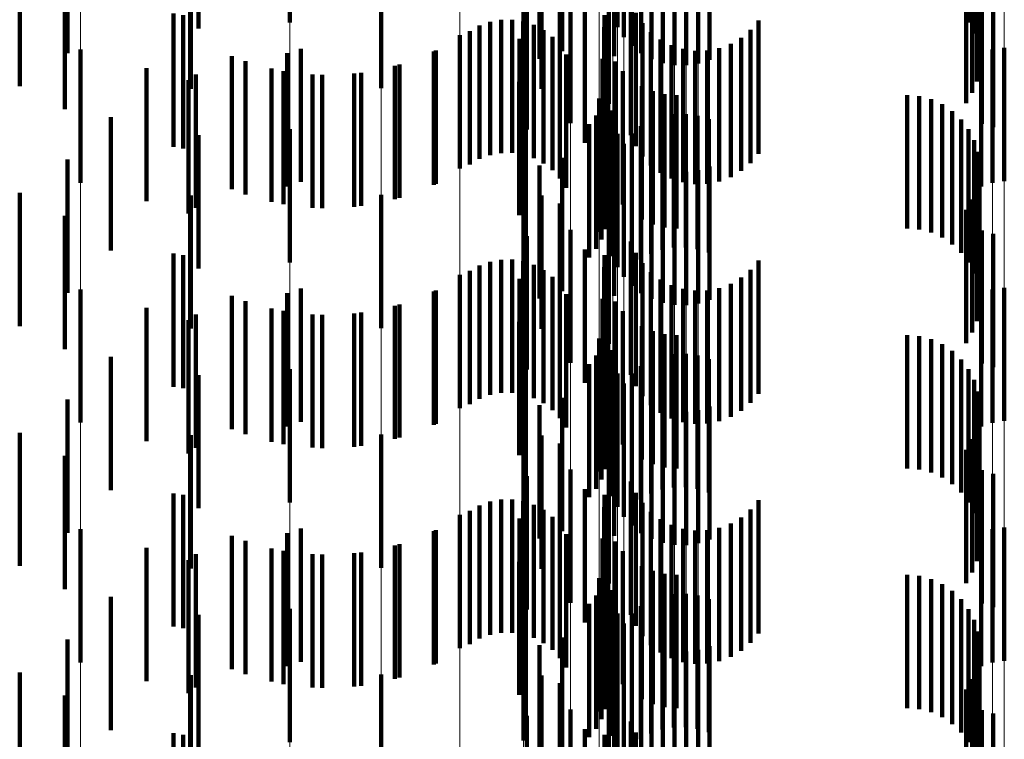
# Model space of a CAD drawing. Units: metres. Extents: x 0 to 2.6, y -0.74 to 0.74.
# Drawn here: x 0.1 to 0.11, y -0.34 to -0.33 of the extents above; entities that cross this region are included whole.
import ezdxf

# ---------------------------------------------------------------- set-up
doc = ezdxf.new("R2010")
doc.units = ezdxf.units.M
doc.linetypes.add('AUSGEZOGEN', pattern=[0])
doc.linetypes.add('VERDECKT2_S2', pattern=[0.0018, 0.001, -0.0008])
doc.layers.add('Fertigelement', color=7, linetype='AUSGEZOGEN', lineweight=50)
doc.layers.add('Standard', color=7, linetype='AUSGEZOGEN', lineweight=13)

msp = doc.modelspace()

# ---------------------------------------------------------------- linework, layer by layer
at = {"layer": 'Fertigelement', "color": 253, "linetype": 'VERDECKT2_S2', "lineweight": 140, "transparency": 33554687}
for p, q in [((0.10167, -0.3332773), (0.10167, -0.3342773)), ((0.102375, -0.3333234), (0.102375, -0.3343234)), ((0.1024818, -0.3333226), (0.1024818, -0.3343226)), ((0.1050084, -0.3332894), (0.1050084, -0.3342894)), ((0.1024232, -0.3333982), (0.1024232, -0.3343982)), ((0.1050502, -0.3333709), (0.1050502, -0.3343709)), ((0.1024831, -0.3334641), (0.1024831, -0.3344641)), ((0.1050779, -0.3334582), (0.1050779, -0.3344582)), ((0.10179, -0.3335607), (0.10179, -0.3345607)), ((0.1019611, -0.3335045), (0.1019611, -0.3345045)), ((0.1023498, -0.3335406), (0.1023498, -0.3345406)), ((0.1025529, -0.3335194), (0.1025529, -0.3345194)), ((0.1026308, -0.3335626), (0.1026308, -0.3345626)), ((0.103064, -0.3335689), (0.103064, -0.3345689)), ((0.1050905, -0.333549), (0.1050905, -0.334549)), ((0.1027147, -0.3335925), (0.1027147, -0.3345925)), ((0.1028022, -0.3336083), (0.1028022, -0.3346083)), ((0.1028913, -0.3336096), (0.1028913, -0.3346096)), ((0.1029793, -0.3335963), (0.1029793, -0.3345963)), ((0.1050878, -0.3336405), (0.1050878, -0.3346405)), ((0.0999157, -0.3337491), (0.0999157, -0.3342892)), ((0.1006009, -0.3337809), (0.1006009, -0.3347809)), ((0.1018041, -0.3337874), (0.1018041, -0.3347874)), ((0.1050696, -0.3337303), (0.1050696, -0.3347303)), ((0.1019418, -0.3338464), (0.1019418, -0.3348464)), ((0.1050367, -0.3338158), (0.1050367, -0.3348158)), ((0.1023106, -0.3338988), (0.1023106, -0.3348988)), ((0.10499, -0.3338945), (0.10499, -0.3348945)), ((0.101696, -0.3340923), (0.101696, -0.3350923)), ((0.1020223, -0.3340434), (0.1020223, -0.3350434)), ((0.1051083, -0.3340482), (0.1051083, -0.3350482)), ((0.1051929, -0.3340748), (0.1051929, -0.3350748)), ((0.1024755, -0.3341331), (0.1024755, -0.3351331)), ((0.1021305, -0.3341913), (0.1021305, -0.3351913)), ((0.1022776, -0.3342336), (0.1022776, -0.3352336)), ((0.1025123, -0.334217), (0.1025123, -0.335217)), ((0.1013405, -0.3343119), (0.1013405, -0.3353119)), ((0.1014191, -0.3342834), (0.1014191, -0.3352834)), ((0.1015013, -0.3342684), (0.1015013, -0.3352684)), ((0.1015849, -0.3342674), (0.1015849, -0.3352674)), ((0.1016675, -0.3342803), (0.1016675, -0.3352803)), ((0.1017468, -0.3343067), (0.1017468, -0.3353067)), ((0.1025627, -0.3342936), (0.1025627, -0.3352936)), ((0.1034333, -0.3342737), (0.1034333, -0.3352737)), ((0.1011914, -0.3343829), (0.1011914, -0.3353829)), ((0.1012678, -0.334353), (0.1012678, -0.335353)), ((0.1018205, -0.3343459), (0.1018205, -0.3353459)), ((0.1022758, -0.3343246), (0.1022758, -0.3353246)), ((0.1026252, -0.3343607), (0.1026252, -0.3353607)), ((0.103374, -0.3343436), (0.103374, -0.3353436)), ((0.1016398, -0.3344108), (0.1016398, -0.3354108)), ((0.1018867, -0.334397), (0.1018867, -0.335397)), ((0.1019435, -0.3344583), (0.1019435, -0.3354583)), ((0.1022891, -0.3344146), (0.1022891, -0.3354146)), ((0.1026981, -0.3344163), (0.1026981, -0.3354163)), ((0.1027793, -0.3344589), (0.1027793, -0.3354589)), ((0.1032245, -0.3344487), (0.1032245, -0.3354487)), ((0.1033038, -0.3344025), (0.1033038, -0.3354025)), ((0.0983455, -0.3344911), (0.0983455, -0.3354911)), ((0.0998958, -0.3345196), (0.0998958, -0.3355196)), ((0.1, -0.334485), (0.1, -0.335485)), ((0.1010134, -0.3344989), (0.1010134, -0.3354989)), ((0.1019893, -0.3345282), (0.1019893, -0.3355282)), ((0.1028665, -0.3344873), (0.1028665, -0.3354873)), ((0.1029571, -0.3345006), (0.1029571, -0.3355006)), ((0.1030488, -0.3344985), (0.1030488, -0.3354985)), ((0.1031387, -0.3344811), (0.1031387, -0.3354811)), ((0.1051041, -0.3345189), (0.1051041, -0.3355189)), ((0.1051888, -0.3344915), (0.1051888, -0.3354915)), ((0.1052769, -0.3344783), (0.1052769, -0.3354783)), ((0.0995844, -0.3345787), (0.0995844, -0.3355787)), ((0.1007396, -0.3346039), (0.1007396, -0.3356039)), ((0.1022634, -0.3345613), (0.1022634, -0.3355613)), ((0.1023596, -0.3345818), (0.1023596, -0.3355818)), ((0.0998683, -0.3346525), (0.0998683, -0.3356525)), ((0.10016, -0.3346816), (0.10016, -0.3356816)), ((0.1004529, -0.3346652), (0.1004529, -0.3356652)), ((0.1024146, -0.3346542), (0.1024146, -0.3356542)), ((0.0991564, -0.3347224), (0.0991564, -0.3357224)), ((0.1016369, -0.3347343), (0.1016369, -0.3357343)), ((0.1023044, -0.3347603), (0.1023044, -0.3357603)), ((0.1025568, -0.3347669), (0.1025568, -0.3357669)), ((0.10264, -0.3348039), (0.10264, -0.3358039)), ((0.1027281, -0.3348265), (0.1027281, -0.3358265)), ((0.102238, -0.3348587), (0.102238, -0.3358587)), ((0.1022859, -0.3348403), (0.1022859, -0.3358403)), ((0.1028188, -0.3348341), (0.1028188, -0.3358341)), ((0.1045471, -0.3348341), (0.1045471, -0.3358341)), ((0.1046384, -0.3348419), (0.1046384, -0.3358419)), ((0.1047272, -0.3348647), (0.1047272, -0.3358647)), ((0.1048107, -0.3349022), (0.1048107, -0.3359022)), ((0.1022557, -0.3349166), (0.1022557, -0.3359166)), ((0.1023179, -0.3349553), (0.1023179, -0.3359553)), ((0.1023371, -0.3349476), (0.1023371, -0.3359476)), ((0.1027988, -0.3349775), (0.1027988, -0.3359775)), ((0.1028875, -0.3349756), (0.1028875, -0.3359756)), ((0.1048868, -0.3349532), (0.1048868, -0.3359532)), ((0.1021627, -0.3350514), (0.1021627, -0.3360514)), ((0.1022142, -0.3349875), (0.1022142, -0.3359875)), ((0.1023395, -0.3350417), (0.1023395, -0.3360417)), ((0.1026283, -0.335024), (0.1026283, -0.336024)), ((0.1027117, -0.3349938), (0.1027117, -0.3359938)), ((0.1029752, -0.3349882), (0.1029752, -0.3359882)), ((0.1030598, -0.3350148), (0.1030598, -0.3360148)), ((0.1049533, -0.3350162), (0.1049533, -0.3360162)), ((0.0999157, -0.3350892), (0.0999157, -0.3360892)), ((0.10167, -0.3350773), (0.10167, -0.3360773)), ((0.1016874, -0.3350539), (0.1016874, -0.3360539)), ((0.102375, -0.3351234), (0.102375, -0.3361234)), ((0.1024818, -0.3351226), (0.1024818, -0.3361226)), ((0.102551, -0.3350673), (0.102551, -0.3360673)), ((0.1050084, -0.3350894), (0.1050084, -0.3360894)), ((0.1024232, -0.3351982), (0.1024232, -0.3361982)), ((0.1050502, -0.3351709), (0.1050502, -0.3361709)), ((0.1024831, -0.3352641), (0.1024831, -0.3362641)), ((0.1050779, -0.3352582), (0.1050779, -0.3362582)), ((0.1019611, -0.3353044), (0.1019611, -0.3363044)), ((0.1023498, -0.3353406), (0.1023498, -0.3363406)), ((0.1025529, -0.3353194), (0.1025529, -0.3363194)), ((0.10179, -0.3353607), (0.10179, -0.3363607)), ((0.1026308, -0.3353625), (0.1026308, -0.3363625)), ((0.1027147, -0.3353924), (0.1027147, -0.3363924)), ((0.1028022, -0.3354083), (0.1028022, -0.3364083)), ((0.1028913, -0.3354095), (0.1028913, -0.3364095)), ((0.1029793, -0.3353964), (0.1029793, -0.3363964)), ((0.103064, -0.335369), (0.103064, -0.336369)), ((0.1050905, -0.3353489), (0.1050905, -0.3363489)), ((0.1050878, -0.3354405), (0.1050878, -0.3364405)), ((0.1050696, -0.3355303), (0.1050696, -0.3365303)), ((0.1006009, -0.3355809), (0.1006009, -0.3365809)), ((0.1018041, -0.3355874), (0.1018041, -0.3365874)), ((0.1050367, -0.3356158), (0.1050367, -0.3366158)), ((0.1019418, -0.3356464), (0.1019418, -0.3366464)), ((0.1023106, -0.3356989), (0.1023106, -0.3366989)), ((0.10499, -0.3356945), (0.10499, -0.3366945)), ((0.1020223, -0.3358434), (0.1020223, -0.3368434)), ((0.1051083, -0.3358481), (0.1051083, -0.3368481)), ((0.101696, -0.3358923), (0.101696, -0.3368923)), ((0.1024755, -0.335933), (0.1024755, -0.336933)), ((0.1051929, -0.3358748), (0.1051929, -0.3368748)), ((0.1021305, -0.3359913), (0.1021305, -0.3369913)), ((0.1014191, -0.3360834), (0.1014191, -0.3370834)), ((0.1015013, -0.3360684), (0.1015013, -0.3370684)), ((0.1015849, -0.3360673), (0.1015849, -0.3370673)), ((0.1016675, -0.3360802), (0.1016675, -0.3370802)), ((0.1022776, -0.3360336), (0.1022776, -0.3370336)), ((0.1025123, -0.336017), (0.1025123, -0.337017)), ((0.1034333, -0.3360737), (0.1034333, -0.3370737)), ((0.1012678, -0.336153), (0.1012678, -0.337153)), ((0.1013405, -0.3361119), (0.1013405, -0.3371119)), ((0.1017468, -0.3361066), (0.1017468, -0.3371066)), ((0.1018205, -0.3361459), (0.1018205, -0.3371459)), ((0.1022758, -0.3361246), (0.1022758, -0.3371246)), ((0.1025627, -0.3360936), (0.1025627, -0.3370936)), ((0.1026252, -0.3361607), (0.1026252, -0.3371607)), ((0.103374, -0.3361436), (0.103374, -0.3371436)), ((0.1011914, -0.3361829), (0.1011914, -0.3371829)), ((0.1016398, -0.3362108), (0.1016398, -0.3372108)), ((0.1018867, -0.336197), (0.1018867, -0.337197)), ((0.1022891, -0.3362147), (0.1022891, -0.3372147)), ((0.1026981, -0.3362163), (0.1026981, -0.3372163)), ((0.1033038, -0.3362025), (0.1033038, -0.3372025)), ((0.0983455, -0.3362911), (0.0983455, -0.3372911)), ((0.1, -0.336285), (0.1, -0.337285)), ((0.1010134, -0.336299), (0.1010134, -0.337299)), ((0.1019435, -0.3362582), (0.1019435, -0.3372582)), ((0.1027793, -0.3362589), (0.1027793, -0.3372589)), ((0.1028665, -0.3362873), (0.1028665, -0.3372873)), ((0.1029571, -0.3363006), (0.1029571, -0.3373006)), ((0.1030488, -0.3362985), (0.1030488, -0.3372985)), ((0.1031387, -0.3362811), (0.1031387, -0.3372811)), ((0.1032245, -0.3362487), (0.1032245, -0.3372487)), ((0.1051888, -0.3362915), (0.1051888, -0.3372915)), ((0.1052769, -0.3362783), (0.1052769, -0.3372783)), ((0.0995844, -0.3363787), (0.0995844, -0.3373787)), ((0.0998958, -0.3363196), (0.0998958, -0.3373196)), ((0.1019893, -0.3363282), (0.1019893, -0.3373282)), ((0.1022634, -0.3363614), (0.1022634, -0.3373614)), ((0.1023596, -0.3363818), (0.1023596, -0.3373818)), ((0.1051041, -0.3363189), (0.1051041, -0.3373189)), ((0.0998683, -0.3364525), (0.0998683, -0.3374525)), ((0.1007396, -0.3364038), (0.1007396, -0.3374038)), ((0.1024146, -0.3364543), (0.1024146, -0.3374543)), ((0.0991564, -0.3365223), (0.0991564, -0.3375223)), ((0.10016, -0.3364816), (0.10016, -0.3374816)), ((0.1004529, -0.3364652), (0.1004529, -0.3374652)), ((0.1016369, -0.3365344), (0.1016369, -0.3375344)), ((0.1023044, -0.3365602), (0.1023044, -0.3375602)), ((0.1025568, -0.3365669), (0.1025568, -0.3375669)), ((0.10264, -0.3366039), (0.10264, -0.3376039)), ((0.102238, -0.3366586), (0.102238, -0.3376586)), ((0.1022859, -0.3366403), (0.1022859, -0.3376403)), ((0.1027281, -0.3366265), (0.1027281, -0.3376265)), ((0.1028188, -0.3366342), (0.1028188, -0.3376342)), ((0.1045471, -0.3366342), (0.1045471, -0.3376342)), ((0.1046384, -0.3366418), (0.1046384, -0.3376418)), ((0.1047272, -0.3366647), (0.1047272, -0.3376647)), ((0.1022557, -0.3367166), (0.1022557, -0.3377166)), ((0.1023371, -0.3367476), (0.1023371, -0.3377476)), ((0.1048107, -0.3367022), (0.1048107, -0.3377022)), ((0.1022142, -0.3367875), (0.1022142, -0.3377875)), ((0.1023179, -0.3367554), (0.1023179, -0.3377554)), ((0.1026283, -0.336824), (0.1026283, -0.337824)), ((0.1027117, -0.3367938), (0.1027117, -0.3377938)), ((0.1027988, -0.3367775), (0.1027988, -0.3377775)), ((0.1028875, -0.3367756), (0.1028875, -0.3377756)), ((0.1029752, -0.3367881), (0.1029752, -0.3377881)), ((0.1030598, -0.3368148), (0.1030598, -0.3378148)), ((0.1048868, -0.3367532), (0.1048868, -0.3377532)), ((0.1049533, -0.3368162), (0.1049533, -0.3378162)), ((0.0999157, -0.3368892), (0.0999157, -0.3378892)), ((0.10167, -0.3368773), (0.10167, -0.3378773)), ((0.1016874, -0.3368539), (0.1016874, -0.3378539)), ((0.1021627, -0.3368514), (0.1021627, -0.3378514)), ((0.1023395, -0.3368417), (0.1023395, -0.3378417)), ((0.102551, -0.3368673), (0.102551, -0.3378673)), ((0.1050084, -0.3368895), (0.1050084, -0.3378895)), ((0.102375, -0.3369234), (0.102375, -0.3379234)), ((0.1024818, -0.3369226), (0.1024818, -0.3379226)), ((0.1050502, -0.3369709), (0.1050502, -0.3379709)), ((0.1024232, -0.3369982), (0.1024232, -0.3379982)), ((0.1019611, -0.3371045), (0.1019611, -0.3381045)), ((0.1024831, -0.3370641), (0.1024831, -0.3380641)), ((0.1025529, -0.3371194), (0.1025529, -0.3381194)), ((0.1050779, -0.3370582), (0.1050779, -0.3380582)), ((0.10179, -0.3371607), (0.10179, -0.3381607)), ((0.1023498, -0.3371406), (0.1023498, -0.3381406)), ((0.1026308, -0.3371625), (0.1026308, -0.3381625)), ((0.1027147, -0.3371924), (0.1027147, -0.3381924)), ((0.103064, -0.3371689), (0.103064, -0.3381689)), ((0.1050905, -0.3371489), (0.1050905, -0.3381489)), ((0.1028022, -0.3372082), (0.1028022, -0.3382082)), ((0.1028913, -0.3372095), (0.1028913, -0.3382095)), ((0.1029793, -0.3371963), (0.1029793, -0.3381963)), ((0.1050878, -0.3372405), (0.1050878, -0.3382405)), ((0.1050696, -0.3373303), (0.1050696, -0.3383303)), ((0.1006009, -0.3373809), (0.1006009, -0.3383809)), ((0.1018041, -0.3373874), (0.1018041, -0.3383874)), ((0.1050367, -0.3374158), (0.1050367, -0.3384158)), ((0.1019418, -0.3374464), (0.1019418, -0.3384464)), ((0.1023106, -0.3374988), (0.1023106, -0.3384988)), ((0.10499, -0.3374945), (0.10499, -0.3384945)), ((0.101696, -0.3376923), (0.101696, -0.3386923)), ((0.1020223, -0.3376434), (0.1020223, -0.3386434)), ((0.1051083, -0.3376482), (0.1051083, -0.3381124)), ((0.1051929, -0.3376748), (0.1051929, -0.3380973)), ((0.1024755, -0.337733), (0.1024755, -0.338733)), ((0.1021305, -0.3377913), (0.1021305, -0.3387913)), ((0.1022776, -0.3378336), (0.1022776, -0.3388336)), ((0.1025123, -0.337817), (0.1025123, -0.338817)), ((0.1013405, -0.3379118), (0.1013405, -0.3389118)), ((0.1014191, -0.3378834), (0.1014191, -0.3388834)), ((0.1015013, -0.3378685), (0.1015013, -0.3388685)), ((0.1015849, -0.3378674), (0.1015849, -0.3388674)), ((0.1016675, -0.3378802), (0.1016675, -0.3388802)), ((0.1017468, -0.3379067), (0.1017468, -0.3389067)), ((0.1022758, -0.3379246), (0.1022758, -0.3389246)), ((0.1025627, -0.3378936), (0.1025627, -0.3388936)), ((0.1034333, -0.3378738), (0.1034333, -0.3388738)), ((0.1011914, -0.3379829), (0.1011914, -0.3389829)), ((0.1012678, -0.337953), (0.1012678, -0.338953)), ((0.1018205, -0.3379459), (0.1018205, -0.3389459)), ((0.1018867, -0.3379969), (0.1018867, -0.3389969)), ((0.1026252, -0.3379607), (0.1026252, -0.3389607)), ((0.1033038, -0.3380024), (0.1033038, -0.3390024)), ((0.103374, -0.3379436), (0.103374, -0.3389436)), ((0.1016398, -0.3380109), (0.1016398, -0.3390109)), ((0.1019435, -0.3380583), (0.1019435, -0.3390583)), ((0.1022891, -0.3380146), (0.1022891, -0.3390146)), ((0.1026981, -0.3380163), (0.1026981, -0.3390163)), ((0.1027793, -0.3380589), (0.1027793, -0.3390589)), ((0.1031387, -0.3380811), (0.1031387, -0.3390811)), ((0.1032245, -0.3380488), (0.1032245, -0.3390488)), ((0.1052769, -0.3380782), (0.1052769, -0.3390782)), ((0.0983455, -0.3380911), (0.0983455, -0.3390911)), ((0.0998958, -0.3381196), (0.0998958, -0.3391196)), ((0.1, -0.338085), (0.1, -0.339085)), ((0.1010134, -0.3380989), (0.1010134, -0.3390989)), ((0.1019893, -0.3381282), (0.1019893, -0.3391282)), ((0.1028665, -0.3380872), (0.1028665, -0.3390872)), ((0.1029571, -0.3381006), (0.1029571, -0.3391006)), ((0.1030488, -0.3380985), (0.1030488, -0.3390985)), ((0.1051041, -0.3381189), (0.1051041, -0.3391189)), ((0.1051083, -0.3381124), (0.1051083, -0.3386482)), ((0.1051888, -0.3380915), (0.1051888, -0.3390915)), ((0.1051929, -0.3380973), (0.1051929, -0.3386748)), ((0.0995844, -0.3381787), (0.0995844, -0.3391787)), ((0.1007396, -0.3382039), (0.1007396, -0.3392039)), ((0.1022634, -0.3381614), (0.1022634, -0.3391614)), ((0.1023596, -0.3381818), (0.1023596, -0.3391818)), ((0.0998683, -0.3382525), (0.0998683, -0.3392525)), ((0.10016, -0.3382816), (0.10016, -0.3392816)), ((0.1004529, -0.3382652), (0.1004529, -0.3392652)), ((0.1024146, -0.3382543), (0.1024146, -0.3392543)), ((0.0991564, -0.3383223), (0.0991564, -0.3393223)), ((0.1016369, -0.3383344), (0.1016369, -0.3393344)), ((0.1023044, -0.3383603), (0.1023044, -0.3393603)), ((0.1025568, -0.3383669), (0.1025568, -0.3393669)), ((0.1022859, -0.3384402), (0.1022859, -0.3394402)), ((0.10264, -0.3384039), (0.10264, -0.3394039)), ((0.1027281, -0.3384265), (0.1027281, -0.3394265)), ((0.1028188, -0.3384341), (0.1028188, -0.3394341)), ((0.1045471, -0.3384341), (0.1045471, -0.3394341)), ((0.1046384, -0.3384418), (0.1046384, -0.3394418)), ((0.102238, -0.3384587), (0.102238, -0.3394587)), ((0.1022557, -0.3385166), (0.1022557, -0.3395166)), ((0.1047272, -0.3384648), (0.1047272, -0.3394648)), ((0.1048107, -0.3385022), (0.1048107, -0.3395022)), ((0.1022142, -0.3385875), (0.1022142, -0.3395875)), ((0.1023179, -0.3385554), (0.1023179, -0.3395554)), ((0.1023371, -0.3385476), (0.1023371, -0.3395476)), ((0.1027117, -0.3385938), (0.1027117, -0.3385981)), ((0.1027117, -0.3385981), (0.1027117, -0.3395938)), ((0.1027988, -0.3385775), (0.1027988, -0.3386074)), ((0.1028875, -0.3385757), (0.1028875, -0.3386085)), ((0.1029752, -0.3385882), (0.1029752, -0.3386013)), ((0.1048868, -0.3385532), (0.1048868, -0.3395532)), ((0.1016874, -0.3386539), (0.1016874, -0.3396539)), ((0.1021627, -0.3386514), (0.1021627, -0.3396514)), ((0.1023395, -0.3386417), (0.1023395, -0.3396417)), ((0.102551, -0.3386673), (0.102551, -0.3396673)), ((0.1026283, -0.338624), (0.1026283, -0.339624)), ((0.1027988, -0.3386074), (0.1027988, -0.3395775)), ((0.1028875, -0.3386085), (0.1028875, -0.3395757)), ((0.1029752, -0.3386013), (0.1029752, -0.3395882)), ((0.1030598, -0.3386148), (0.1030598, -0.3396148)), ((0.1049533, -0.3386161), (0.1049533, -0.3396161)), ((0.0999157, -0.3386892), (0.0999157, -0.3396892)), ((0.10167, -0.3386772), (0.10167, -0.3396772)), ((0.102375, -0.3387234), (0.102375, -0.3397234)), ((0.1024818, -0.3387227), (0.1024818, -0.3397227)), ((0.1050084, -0.3386895), (0.1050084, -0.3396895)), ((0.1024232, -0.3387982), (0.1024232, -0.3397982)), ((0.1050502, -0.3387709), (0.1050502, -0.3397709)), ((0.1024831, -0.3388641), (0.1024831, -0.3398641)), ((0.1050779, -0.3388582), (0.1050779, -0.3398582)), ((0.10179, -0.3389608), (0.10179, -0.3399608)), ((0.1019611, -0.3389045), (0.1019611, -0.3399045)), ((0.1023498, -0.3389406), (0.1023498, -0.3399406)), ((0.1025529, -0.3389194), (0.1025529, -0.3399194)), ((0.1026308, -0.3389625), (0.1026308, -0.3399625)), ((0.1050905, -0.338949), (0.1050905, -0.339949)), ((0.1027147, -0.3389924), (0.1027147, -0.3399924)), ((0.1028022, -0.3390082), (0.1028022, -0.3400082)), ((0.1028913, -0.3390095), (0.1028913, -0.3400095)), ((0.1029793, -0.3389963), (0.1029793, -0.3399963)), ((0.103064, -0.3389689), (0.103064, -0.3399689)), ((0.1050878, -0.3390405), (0.1050878, -0.3400405)), ((0.1006009, -0.339181), (0.1006009, -0.340181)), ((0.1018041, -0.3391873), (0.1018041, -0.3401873)), ((0.1050696, -0.3391302), (0.1050696, -0.3401302)), ((0.1019418, -0.3392464), (0.1019418, -0.3402464)), ((0.1050367, -0.3392158), (0.1050367, -0.3402158)), ((0.1023106, -0.3392988), (0.1023106, -0.3402988)), ((0.10499, -0.3392946), (0.10499, -0.3402946)), ((0.1020223, -0.3394434), (0.1020223, -0.3404434)), ((0.1051083, -0.3394482), (0.1051083, -0.3404482)), ((0.1051929, -0.3394747), (0.1051929, -0.3404747)), ((0.101696, -0.3394922), (0.101696, -0.3404922)), ((0.1024755, -0.3395331), (0.1024755, -0.3405331)), ((0.1021305, -0.3395913), (0.1021305, -0.3405913)), ((0.1025123, -0.3396171), (0.1025123, -0.3406171)), ((0.1022776, -0.3396336), (0.1022776, -0.3406336))]:
    msp.add_line(p, q, dxfattribs=at)
at = {"layer": 'Standard', "color": 253, "linetype": 'VERDECKT2_S2', "lineweight": 140, "transparency": 33554687}
for p, q in [((0.0992316, -0.333334), (0.0992316, -0.334334)), ((0.1024818, -0.3333226), (0.1024818, -0.3343226)), ((0.1050084, -0.3332894), (0.1050084, -0.3342894)), ((0.1050502, -0.3333709), (0.1050502, -0.3343709)), ((0.1050779, -0.3334582), (0.1050779, -0.3344582)), ((0.0982482, -0.3335174), (0.0982482, -0.3345174)), ((0.10179, -0.3335607), (0.10179, -0.3345607)), ((0.1019611, -0.3335045), (0.1019611, -0.3345045)), ((0.1023498, -0.3335406), (0.1023498, -0.3345406)), ((0.1050905, -0.333549), (0.1050905, -0.334549)), ((0.1050878, -0.3336405), (0.1050878, -0.3346405)), ((0.0991747, -0.3337858), (0.0991747, -0.3347858)), ((0.1018041, -0.3337874), (0.1018041, -0.3347874)), ((0.1050696, -0.3337303), (0.1050696, -0.3347303)), ((0.0978903, -0.3338672), (0.0978903, -0.3347667)), ((0.1019418, -0.3338464), (0.1019418, -0.3348464)), ((0.1050367, -0.3338158), (0.1050367, -0.3348158)), ((0.0982289, -0.3339396), (0.0982289, -0.3349396)), ((0.10499, -0.3338945), (0.10499, -0.3348945)), ((0.101696, -0.3340923), (0.101696, -0.3350923)), ((0.1051083, -0.3340482), (0.1051083, -0.3350482)), ((0.1051929, -0.3340748), (0.1051929, -0.3350748)), ((0.1024755, -0.3341331), (0.1024755, -0.3351331)), ((0.0990432, -0.3342219), (0.0990432, -0.3352219)), ((0.0991179, -0.3342335), (0.0991179, -0.3352335)), ((0.1021305, -0.3341913), (0.1021305, -0.3351913)), ((0.1022776, -0.3342336), (0.1022776, -0.3352336)), ((0.1025123, -0.334217), (0.1025123, -0.335217)), ((0.1013405, -0.3343119), (0.1013405, -0.3353119)), ((0.1014191, -0.3342834), (0.1014191, -0.3352834)), ((0.1015013, -0.3342684), (0.1015013, -0.3352684)), ((0.1015849, -0.3342674), (0.1015849, -0.3352674)), ((0.1016675, -0.3342803), (0.1016675, -0.3352803)), ((0.1017468, -0.3343067), (0.1017468, -0.3353067)), ((0.1025627, -0.3342936), (0.1025627, -0.3352936)), ((0.1034333, -0.3342737), (0.1034333, -0.3352737)), ((0.1012678, -0.334353), (0.1012678, -0.335353)), ((0.1018205, -0.3343459), (0.1018205, -0.3353459)), ((0.1022758, -0.3343246), (0.1022758, -0.3353246)), ((0.1026252, -0.3343607), (0.1026252, -0.3353607)), ((0.103374, -0.3343436), (0.103374, -0.3353436)), ((0.1016398, -0.3344108), (0.1016398, -0.3354108)), ((0.1018867, -0.334397), (0.1018867, -0.335397)), ((0.1019435, -0.3344583), (0.1019435, -0.3354583)), ((0.1022891, -0.3344146), (0.1022891, -0.3354146)), ((0.1026981, -0.3344163), (0.1026981, -0.3354163)), ((0.1027793, -0.3344589), (0.1027793, -0.3354589)), ((0.1032245, -0.3344487), (0.1032245, -0.3354487)), ((0.1033038, -0.3344025), (0.1033038, -0.3354025)), ((0.100997, -0.3345067), (0.100997, -0.3355067)), ((0.1019893, -0.3345282), (0.1019893, -0.3355282)), ((0.1028665, -0.3344873), (0.1028665, -0.3354873)), ((0.1029571, -0.3345006), (0.1029571, -0.3355006)), ((0.1030488, -0.3344985), (0.1030488, -0.3354985)), ((0.1031387, -0.3344811), (0.1031387, -0.3354811)), ((0.0994827, -0.3345403), (0.0994827, -0.3355403)), ((0.1022634, -0.3345613), (0.1022634, -0.3355613)), ((0.1023596, -0.3345818), (0.1023596, -0.3355818)), ((0.0988409, -0.3346299), (0.0988409, -0.3356299)), ((0.0992125, -0.334679), (0.0992125, -0.335679)), ((0.0997794, -0.3346344), (0.0997794, -0.3356344)), ((0.1000876, -0.3346786), (0.1000876, -0.3356786)), ((0.1003988, -0.3346717), (0.1003988, -0.3356717)), ((0.1007047, -0.3346138), (0.1007047, -0.3356138)), ((0.1024146, -0.3346542), (0.1024146, -0.3356542)), ((0.1016369, -0.3347343), (0.1016369, -0.3357343)), ((0.1023044, -0.3347603), (0.1023044, -0.3357603)), ((0.1025568, -0.3347669), (0.1025568, -0.3357669)), ((0.10264, -0.3348039), (0.10264, -0.3358039)), ((0.1027281, -0.3348265), (0.1027281, -0.3358265)), ((0.1022859, -0.3348403), (0.1022859, -0.3358403)), ((0.1028188, -0.3348341), (0.1028188, -0.3358341)), ((0.1045471, -0.3348341), (0.1045471, -0.3358341)), ((0.1046384, -0.3348419), (0.1046384, -0.3358419)), ((0.1047272, -0.3348647), (0.1047272, -0.3358647)), ((0.1048107, -0.3349022), (0.1048107, -0.3359022)), ((0.1022557, -0.3349166), (0.1022557, -0.3359166)), ((0.1023371, -0.3349476), (0.1023371, -0.3359476)), ((0.1027988, -0.3349775), (0.1027988, -0.3359775)), ((0.1028875, -0.3349756), (0.1028875, -0.3359756)), ((0.1048868, -0.3349532), (0.1048868, -0.3359532)), ((0.0985734, -0.3349985), (0.0985734, -0.3359985)), ((0.1021627, -0.3350514), (0.1021627, -0.3360514)), ((0.1022142, -0.3349875), (0.1022142, -0.3359875)), ((0.1026283, -0.335024), (0.1026283, -0.336024)), ((0.1027117, -0.3349938), (0.1027117, -0.3359938)), ((0.1029752, -0.3349882), (0.1029752, -0.3359882)), ((0.1030598, -0.3350148), (0.1030598, -0.3360148)), ((0.1049533, -0.3350162), (0.1049533, -0.3360162)), ((0.1016874, -0.3350539), (0.1016874, -0.3360539)), ((0.1024818, -0.3351226), (0.1024818, -0.3361226)), ((0.102551, -0.3350673), (0.102551, -0.3360673)), ((0.1050084, -0.3350894), (0.1050084, -0.3360894)), ((0.0992316, -0.335134), (0.0992316, -0.336134)), ((0.1050502, -0.3351709), (0.1050502, -0.3361709)), ((0.1050779, -0.3352582), (0.1050779, -0.3362582)), ((0.0982482, -0.3353174), (0.0982482, -0.3363174)), ((0.1019611, -0.3353044), (0.1019611, -0.3363044)), ((0.1023498, -0.3353406), (0.1023498, -0.3363406)), ((0.10179, -0.3353607), (0.10179, -0.3363607)), ((0.1050905, -0.3353489), (0.1050905, -0.3363489)), ((0.1050878, -0.3354405), (0.1050878, -0.3364405)), ((0.0978903, -0.3355667), (0.0978903, -0.3365667)), ((0.1050696, -0.3355303), (0.1050696, -0.3365303)), ((0.0991747, -0.3355858), (0.0991747, -0.3365858)), ((0.1018041, -0.3355874), (0.1018041, -0.3365874)), ((0.1050367, -0.3356158), (0.1050367, -0.3366158)), ((0.1019418, -0.3356464), (0.1019418, -0.3366464)), ((0.10499, -0.3356945), (0.10499, -0.3366945)), ((0.0982289, -0.3357396), (0.0982289, -0.3367396)), ((0.1051083, -0.3358481), (0.1051083, -0.3368481)), ((0.101696, -0.3358923), (0.101696, -0.3368923)), ((0.1024755, -0.335933), (0.1024755, -0.336933)), ((0.1051929, -0.3358748), (0.1051929, -0.3368748)), ((0.1021305, -0.3359913), (0.1021305, -0.3369913)), ((0.0990432, -0.3360219), (0.0990432, -0.3370219)), ((0.0991179, -0.3360334), (0.0991179, -0.3370334)), ((0.1014191, -0.3360834), (0.1014191, -0.3370834)), ((0.1015013, -0.3360684), (0.1015013, -0.3370684)), ((0.1015849, -0.3360673), (0.1015849, -0.3370673)), ((0.1016675, -0.3360802), (0.1016675, -0.3370802)), ((0.1022776, -0.3360336), (0.1022776, -0.3370336)), ((0.1025123, -0.336017), (0.1025123, -0.337017)), ((0.1034333, -0.3360737), (0.1034333, -0.3370737)), ((0.1012678, -0.336153), (0.1012678, -0.337153)), ((0.1013405, -0.3361119), (0.1013405, -0.3371119)), ((0.1017468, -0.3361066), (0.1017468, -0.3371066)), ((0.1018205, -0.3361459), (0.1018205, -0.3371459)), ((0.1022758, -0.3361246), (0.1022758, -0.3371246)), ((0.1025627, -0.3360936), (0.1025627, -0.3370936)), ((0.1026252, -0.3361607), (0.1026252, -0.3371607)), ((0.103374, -0.3361436), (0.103374, -0.3371436)), ((0.1016398, -0.3362108), (0.1016398, -0.3372108)), ((0.1018867, -0.336197), (0.1018867, -0.337197)), ((0.1022891, -0.3362147), (0.1022891, -0.3372147)), ((0.1026981, -0.3362163), (0.1026981, -0.3372163)), ((0.1033038, -0.3362025), (0.1033038, -0.3372025)), ((0.100997, -0.3363066), (0.100997, -0.3373066)), ((0.1019435, -0.3362582), (0.1019435, -0.3372582)), ((0.1027793, -0.3362589), (0.1027793, -0.3372589)), ((0.1028665, -0.3362873), (0.1028665, -0.3372873)), ((0.1029571, -0.3363006), (0.1029571, -0.3373006)), ((0.1030488, -0.3362985), (0.1030488, -0.3372985)), ((0.1031387, -0.3362811), (0.1031387, -0.3372811)), ((0.1032245, -0.3362487), (0.1032245, -0.3372487)), ((0.0994827, -0.3363403), (0.0994827, -0.3373403)), ((0.1019893, -0.3363282), (0.1019893, -0.3373282)), ((0.1022634, -0.3363614), (0.1022634, -0.3373614)), ((0.1023596, -0.3363818), (0.1023596, -0.3373818)), ((0.0988409, -0.3364299), (0.0988409, -0.3374299)), ((0.0997794, -0.3364344), (0.0997794, -0.3374344)), ((0.1007047, -0.3364138), (0.1007047, -0.3374138)), ((0.1024146, -0.3364543), (0.1024146, -0.3374543)), ((0.0992125, -0.3364789), (0.0992125, -0.3374789)), ((0.1000876, -0.3364786), (0.1000876, -0.3374786)), ((0.1003988, -0.3364717), (0.1003988, -0.3374717)), ((0.1016369, -0.3365344), (0.1016369, -0.3375344)), ((0.1023044, -0.3365602), (0.1023044, -0.3375602)), ((0.1025568, -0.3365669), (0.1025568, -0.3375669)), ((0.10264, -0.3366039), (0.10264, -0.3376039)), ((0.1022859, -0.3366403), (0.1022859, -0.3376403)), ((0.1027281, -0.3366265), (0.1027281, -0.3376265)), ((0.1028188, -0.3366342), (0.1028188, -0.3376342)), ((0.1045471, -0.3366342), (0.1045471, -0.3376342)), ((0.1046384, -0.3366418), (0.1046384, -0.3376418)), ((0.1047272, -0.3366647), (0.1047272, -0.3376647)), ((0.1022557, -0.3367166), (0.1022557, -0.3377166)), ((0.1023371, -0.3367476), (0.1023371, -0.3377476)), ((0.1048107, -0.3367022), (0.1048107, -0.3377022)), ((0.0985734, -0.3367985), (0.0985734, -0.3377985)), ((0.1022142, -0.3367875), (0.1022142, -0.3377875)), ((0.1026283, -0.336824), (0.1026283, -0.337824)), ((0.1027117, -0.3367938), (0.1027117, -0.3377938)), ((0.1027988, -0.3367775), (0.1027988, -0.3377775)), ((0.1028875, -0.3367756), (0.1028875, -0.3377756)), ((0.1029752, -0.3367881), (0.1029752, -0.3377881)), ((0.1030598, -0.3368148), (0.1030598, -0.3378148)), ((0.1048868, -0.3367532), (0.1048868, -0.3377532)), ((0.1049533, -0.3368162), (0.1049533, -0.3378162)), ((0.1016874, -0.3368539), (0.1016874, -0.3378539)), ((0.1021627, -0.3368514), (0.1021627, -0.3378514)), ((0.102551, -0.3368673), (0.102551, -0.3378673)), ((0.1050084, -0.3368895), (0.1050084, -0.3378895)), ((0.0992316, -0.336934), (0.0992316, -0.337934)), ((0.1024818, -0.3369226), (0.1024818, -0.3379226)), ((0.1050502, -0.3369709), (0.1050502, -0.3379709)), ((0.0982482, -0.3371174), (0.0982482, -0.3381174)), ((0.1019611, -0.3371045), (0.1019611, -0.3381045)), ((0.1050779, -0.3370582), (0.1050779, -0.3380582)), ((0.10179, -0.3371607), (0.10179, -0.3381607)), ((0.1023498, -0.3371406), (0.1023498, -0.3381406)), ((0.1050905, -0.3371489), (0.1050905, -0.3381489)), ((0.1050878, -0.3372405), (0.1050878, -0.3382405)), ((0.1050696, -0.3373303), (0.1050696, -0.3383303)), ((0.0978903, -0.3373666), (0.0978903, -0.3383666)), ((0.0991747, -0.3373858), (0.0991747, -0.3383858)), ((0.1018041, -0.3373874), (0.1018041, -0.3383874)), ((0.1050367, -0.3374158), (0.1050367, -0.3384158)), ((0.1019418, -0.3374464), (0.1019418, -0.3384464)), ((0.0982289, -0.3375396), (0.0982289, -0.3385396)), ((0.10499, -0.3374945), (0.10499, -0.3384945)), ((0.101696, -0.3376923), (0.101696, -0.3386923)), ((0.1051083, -0.3376482), (0.1051083, -0.3381124)), ((0.1051929, -0.3376748), (0.1051929, -0.3380973)), ((0.1024755, -0.337733), (0.1024755, -0.338733)), ((0.0990432, -0.3378218), (0.0990432, -0.3388218)), ((0.0991179, -0.3378335), (0.0991179, -0.3388335)), ((0.1021305, -0.3377913), (0.1021305, -0.3387913)), ((0.1022776, -0.3378336), (0.1022776, -0.3388336)), ((0.1025123, -0.337817), (0.1025123, -0.338817)), ((0.1013405, -0.3379118), (0.1013405, -0.3389118)), ((0.1014191, -0.3378834), (0.1014191, -0.3388834)), ((0.1015013, -0.3378685), (0.1015013, -0.3388685)), ((0.1015849, -0.3378674), (0.1015849, -0.3388674)), ((0.1016675, -0.3378802), (0.1016675, -0.3388802)), ((0.1017468, -0.3379067), (0.1017468, -0.3389067)), ((0.1022758, -0.3379246), (0.1022758, -0.3389246)), ((0.1025627, -0.3378936), (0.1025627, -0.3388936)), ((0.1034333, -0.3378738), (0.1034333, -0.3388738)), ((0.1012678, -0.337953), (0.1012678, -0.338953)), ((0.1018205, -0.3379459), (0.1018205, -0.3389459)), ((0.1018867, -0.3379969), (0.1018867, -0.3389969)), ((0.1026252, -0.3379607), (0.1026252, -0.3389607)), ((0.1033038, -0.3380024), (0.1033038, -0.3390024)), ((0.103374, -0.3379436), (0.103374, -0.3389436)), ((0.1016398, -0.3380109), (0.1016398, -0.3390109)), ((0.1019435, -0.3380583), (0.1019435, -0.3390583)), ((0.1022891, -0.3380146), (0.1022891, -0.3390146)), ((0.1026981, -0.3380163), (0.1026981, -0.3390163)), ((0.1027793, -0.3380589), (0.1027793, -0.3390589)), ((0.1031387, -0.3380811), (0.1031387, -0.3390811)), ((0.1032245, -0.3380488), (0.1032245, -0.3390488)), ((0.0994827, -0.3381404), (0.0994827, -0.3391404)), ((0.100997, -0.3381066), (0.100997, -0.3391066)), ((0.1019893, -0.3381282), (0.1019893, -0.3391282)), ((0.1028665, -0.3380872), (0.1028665, -0.3390872)), ((0.1029571, -0.3381006), (0.1029571, -0.3391006)), ((0.1030488, -0.3380985), (0.1030488, -0.3390985)), ((0.1051083, -0.3381124), (0.1051083, -0.3386482)), ((0.1051929, -0.3380973), (0.1051929, -0.3386748)), ((0.1007047, -0.3382138), (0.1007047, -0.3392138)), ((0.1022634, -0.3381614), (0.1022634, -0.3391614)), ((0.1023596, -0.3381818), (0.1023596, -0.3391818)), ((0.0988409, -0.3382299), (0.0988409, -0.3392299)), ((0.0992125, -0.3382789), (0.0992125, -0.3392789)), ((0.0997794, -0.3382344), (0.0997794, -0.3392344)), ((0.1000876, -0.3382786), (0.1000876, -0.3392786)), ((0.1003988, -0.3382717), (0.1003988, -0.3392717)), ((0.1024146, -0.3382543), (0.1024146, -0.3392543)), ((0.1016369, -0.3383344), (0.1016369, -0.3393344)), ((0.1023044, -0.3383603), (0.1023044, -0.3393603)), ((0.1025568, -0.3383669), (0.1025568, -0.3393669)), ((0.1022859, -0.3384402), (0.1022859, -0.3394402)), ((0.10264, -0.3384039), (0.10264, -0.3394039)), ((0.1027281, -0.3384265), (0.1027281, -0.3394265)), ((0.1028188, -0.3384341), (0.1028188, -0.3394341)), ((0.1045471, -0.3384341), (0.1045471, -0.3394341)), ((0.1046384, -0.3384418), (0.1046384, -0.3394418)), ((0.1022557, -0.3385166), (0.1022557, -0.3395166)), ((0.1047272, -0.3384648), (0.1047272, -0.3394648)), ((0.1048107, -0.3385022), (0.1048107, -0.3395022)), ((0.0985734, -0.3385985), (0.0985734, -0.3395985)), ((0.1022142, -0.3385875), (0.1022142, -0.3395875)), ((0.1023371, -0.3385476), (0.1023371, -0.3395476)), ((0.1027117, -0.3385938), (0.1027117, -0.3385981)), ((0.1027117, -0.3385981), (0.1027117, -0.3395938)), ((0.1027988, -0.3385775), (0.1027988, -0.3386074)), ((0.1028875, -0.3385757), (0.1028875, -0.3386085)), ((0.1029752, -0.3385882), (0.1029752, -0.3386013)), ((0.1048868, -0.3385532), (0.1048868, -0.3395532)), ((0.1016874, -0.3386539), (0.1016874, -0.3396539)), ((0.1021627, -0.3386514), (0.1021627, -0.3396514)), ((0.102551, -0.3386673), (0.102551, -0.3396673)), ((0.1026283, -0.338624), (0.1026283, -0.339624)), ((0.1027988, -0.3386074), (0.1027988, -0.3395775)), ((0.1028875, -0.3386085), (0.1028875, -0.3395757)), ((0.1029752, -0.3386013), (0.1029752, -0.3395882)), ((0.1030598, -0.3386148), (0.1030598, -0.3396148)), ((0.1049533, -0.3386161), (0.1049533, -0.3396161)), ((0.0992316, -0.3387339), (0.0992316, -0.3397339)), ((0.1024818, -0.3387227), (0.1024818, -0.3397227)), ((0.1050084, -0.3386895), (0.1050084, -0.3396895)), ((0.1050502, -0.3387709), (0.1050502, -0.3397709)), ((0.1050779, -0.3388582), (0.1050779, -0.3398582)), ((0.0982482, -0.3389174), (0.0982482, -0.3399174)), ((0.10179, -0.3389608), (0.10179, -0.3399608)), ((0.1019611, -0.3389045), (0.1019611, -0.3399045)), ((0.1023498, -0.3389406), (0.1023498, -0.3399406)), ((0.1050905, -0.338949), (0.1050905, -0.339949)), ((0.1050878, -0.3390405), (0.1050878, -0.3400405)), ((0.0978903, -0.3391667), (0.0978903, -0.3401667)), ((0.0991747, -0.3391859), (0.0991747, -0.3401859)), ((0.1018041, -0.3391873), (0.1018041, -0.3401873)), ((0.1050696, -0.3391302), (0.1050696, -0.3401302)), ((0.1019418, -0.3392464), (0.1019418, -0.3402464)), ((0.1050367, -0.3392158), (0.1050367, -0.3402158)), ((0.10499, -0.3392946), (0.10499, -0.3402946)), ((0.0982289, -0.3393396), (0.0982289, -0.3403396)), ((0.1051083, -0.3394482), (0.1051083, -0.3404482)), ((0.1051929, -0.3394747), (0.1051929, -0.3404747)), ((0.101696, -0.3394922), (0.101696, -0.3404922)), ((0.1024755, -0.3395331), (0.1024755, -0.3405331)), ((0.0990432, -0.3396219), (0.0990432, -0.3406219)), ((0.1021305, -0.3395913), (0.1021305, -0.3405913)), ((0.1025123, -0.3396171), (0.1025123, -0.3406171)), ((0.0991179, -0.3396335), (0.0991179, -0.3406335)), ((0.1022776, -0.3396336), (0.1022776, -0.3406336))]:
    msp.add_line(p, q, dxfattribs=at)
at = {"layer": 'Standard', "color": 7, "linetype": 'AUSGEZOGEN', "lineweight": 13, "transparency": 33554687}
for points in [[(0.1011914, -0.1817151), (0.1011914, -0.1958861), (0.1011914, -0.21002), (0.1011914, -0.2241024), (0.1011914, -0.2381189), (0.1011914, -0.2520549), (0.1011914, -0.2658958), (0.1011914, -0.2796264), (0.1011914, -0.2932321), (0.1011914, -0.3066979), (0.1011914, -0.320009), (0.1011914, -0.3331506), (0.1011914, -0.3461085), (0.1011914, -0.358868), (0.1011914, -0.3714152), (0.1011914, -0.3837363), (0.1011914, -0.3958179), (0.1011914, -0.4076472)], [(0.1006009, -0.1818948), (0.1006009, -0.1960798), (0.1006009, -0.2102276), (0.1006009, -0.2243239), (0.1006009, -0.2383544), (0.1006009, -0.2523042), (0.1006009, -0.2661586), (0.1006009, -0.2799029), (0.1006009, -0.293522), (0.1006009, -0.3070011), (0.1006009, -0.3203254), (0.1006009, -0.33348), (0.1006009, -0.3464506), (0.1006009, -0.3592228), (0.1006009, -0.3717824), (0.1006009, -0.3841157), (0.1006009, -0.3962093), (0.1006009, -0.4080502)], [(0.0999157, -0.1820416), (0.0999157, -0.196238), (0.0999157, -0.2103972), (0.0999157, -0.2245049), (0.0999157, -0.2385466), (0.0999157, -0.2525078), (0.0999157, -0.2663734), (0.0999157, -0.2801287), (0.0999157, -0.2937589), (0.0999157, -0.3072488), (0.0999157, -0.3205838), (0.0999157, -0.3337491), (0.0999157, -0.3467302), (0.0999157, -0.3595126), (0.0999157, -0.3720823), (0.0999157, -0.3844256), (0.0999157, -0.396529), (0.0999157, -0.4083795)], [(0.0991564, -0.1821511), (0.0991564, -0.196356), (0.0991564, -0.2105238), (0.0991564, -0.22464), (0.0991564, -0.2386902), (0.0991564, -0.2526596), (0.0991564, -0.2665336), (0.0991564, -0.2802972), (0.0991564, -0.2939355), (0.0991564, -0.3074337), (0.0991564, -0.3207767), (0.0991564, -0.3339499), (0.0991564, -0.3469387), (0.0991564, -0.3597289), (0.0991564, -0.3723062), (0.0991564, -0.3846569), (0.0991564, -0.3967675), (0.0991564, -0.4086251)], [(0.0983455, -0.1822201), (0.0983455, -0.1964304), (0.0983455, -0.2106035), (0.0983455, -0.2247251), (0.0983455, -0.2387806), (0.0983455, -0.2527554), (0.0983455, -0.2666346), (0.0983455, -0.2804034), (0.0983455, -0.2940469), (0.0983455, -0.3075501), (0.0983455, -0.3208982), (0.0983455, -0.3340764), (0.0983455, -0.3470702), (0.0983455, -0.3598652), (0.0983455, -0.3724472), (0.0983455, -0.3848026), (0.0983455, -0.3969178), (0.0983455, -0.40878)], [(0.1028022, -0.1938188), (0.1028022, -0.2078034), (0.1028022, -0.2217372), (0.1028022, -0.2356058), (0.1028022, -0.2493948), (0.1028022, -0.2630895), (0.1028022, -0.2766752), (0.1028022, -0.2901373), (0.1028022, -0.3034611), (0.1028022, -0.3166317), (0.1028022, -0.3296346), (0.1028022, -0.3424557), (0.1028022, -0.3550806), (0.1028022, -0.3674953), (0.1028022, -0.3796864), (0.1028022, -0.3916406), (0.1028022, -0.403345)], [(0.1028913, -0.1938184), (0.1028913, -0.207803), (0.1028913, -0.2217368), (0.1028913, -0.2356053), (0.1028913, -0.2493943), (0.1028913, -0.263089), (0.1028913, -0.2766747), (0.1028913, -0.2901367), (0.1028913, -0.3034604), (0.1028913, -0.3166309), (0.1028913, -0.3296339), (0.1028913, -0.3424549), (0.1028913, -0.3550798), (0.1028913, -0.3674945), (0.1028913, -0.3796855), (0.1028913, -0.3916397), (0.1028913, -0.4033441)], [(0.1029793, -0.1938226), (0.1029793, -0.2078076), (0.1029793, -0.2217416), (0.1029793, -0.2356105), (0.1029793, -0.2493997), (0.1029793, -0.2630947), (0.1029793, -0.2766808), (0.1029793, -0.2901431), (0.1029793, -0.303467), (0.1029793, -0.3166379), (0.1029793, -0.3296412), (0.1029793, -0.3424625), (0.1029793, -0.3550876), (0.1029793, -0.3675026), (0.1029793, -0.3796939), (0.1029793, -0.3916483), (0.1029793, -0.4033529)], [(0.1024232, -0.1938864), (0.1024232, -0.2078759), (0.1024232, -0.2218145), (0.1024232, -0.235688), (0.1024232, -0.2494818), (0.1024232, -0.2631813), (0.1024232, -0.2767718), (0.1024232, -0.2902385), (0.1024232, -0.3035668), (0.1024232, -0.3167421), (0.1024232, -0.3297496), (0.1024232, -0.3425751), (0.1024232, -0.3552043), (0.1024232, -0.3676234), (0.1024232, -0.3798188), (0.1024232, -0.3917772), (0.1024232, -0.4034856)], [(0.1024831, -0.1938652), (0.1024831, -0.2078531), (0.1024831, -0.2217903), (0.1024831, -0.2356622), (0.1024831, -0.2494545), (0.1024831, -0.2631525), (0.1024831, -0.2767415), (0.1024831, -0.2902068), (0.1024831, -0.3035336), (0.1024831, -0.3167074), (0.1024831, -0.3297135), (0.1024831, -0.3425376), (0.1024831, -0.3551655), (0.1024831, -0.3675833), (0.1024831, -0.3797772), (0.1024831, -0.3917343), (0.1024831, -0.4034415)], [(0.1025529, -0.1938474), (0.1025529, -0.207834), (0.1025529, -0.22177), (0.1025529, -0.2356406), (0.1025529, -0.2494316), (0.1025529, -0.2631283), (0.1025529, -0.2767161), (0.1025529, -0.2901802), (0.1025529, -0.3035058), (0.1025529, -0.3166783), (0.1025529, -0.3296833), (0.1025529, -0.3425062), (0.1025529, -0.3551329), (0.1025529, -0.3675495), (0.1025529, -0.3797424), (0.1025529, -0.3916983), (0.1025529, -0.4034044)], [(0.1026308, -0.1938335), (0.1026308, -0.2078192), (0.1026308, -0.221754), (0.1026308, -0.2356237), (0.1026308, -0.2494138), (0.1026308, -0.2631095), (0.1026308, -0.2766963), (0.1026308, -0.2901594), (0.1026308, -0.303484), (0.1026308, -0.3166556), (0.1026308, -0.3296596), (0.1026308, -0.3424816), (0.1026308, -0.3551075), (0.1026308, -0.3675232), (0.1026308, -0.3797152), (0.1026308, -0.3916702), (0.1026308, -0.4033755)], [(0.1027147, -0.1938239), (0.1027147, -0.2078089), (0.1027147, -0.221743), (0.1027147, -0.235612), (0.1027147, -0.2494014), (0.1027147, -0.2630964), (0.1027147, -0.2766826), (0.1027147, -0.290145), (0.1027147, -0.303469), (0.1027147, -0.31664), (0.1027147, -0.3296433), (0.1027147, -0.3424647), (0.1027147, -0.3550898), (0.1027147, -0.3675049), (0.1027147, -0.3796964), (0.1027147, -0.3916508), (0.1027147, -0.4033555)], [(0.103064, -0.1938314), (0.103064, -0.207817), (0.103064, -0.2217517), (0.103064, -0.2356212), (0.103064, -0.2494111), (0.103064, -0.2631067), (0.103064, -0.2766934), (0.103064, -0.2901563), (0.103064, -0.3034808), (0.103064, -0.3166523), (0.103064, -0.3296562), (0.103064, -0.342478), (0.103064, -0.3551037), (0.103064, -0.3675193), (0.103064, -0.3797112), (0.103064, -0.3916661), (0.103064, -0.4033713)], [(0.1023179, -0.1939645), (0.1023179, -0.2079597), (0.1023179, -0.2219039), (0.1023179, -0.235783), (0.1023179, -0.2495823), (0.1023179, -0.2632873), (0.1023179, -0.2768833), (0.1023179, -0.2903555), (0.1023179, -0.3036891), (0.1023179, -0.3168697), (0.1023179, -0.3298825), (0.1023179, -0.3427131), (0.1023179, -0.3553475), (0.1023179, -0.3677716), (0.1023179, -0.3799718), (0.1023179, -0.391935), (0.1023179, -0.4036482)], [(0.1023395, -0.1939367), (0.1023395, -0.2079299), (0.1023395, -0.2218721), (0.1023395, -0.2357492), (0.1023395, -0.2495466), (0.1023395, -0.2632496), (0.1023395, -0.2768436), (0.1023395, -0.2903138), (0.1023395, -0.3036456), (0.1023395, -0.3168243), (0.1023395, -0.3298352), (0.1023395, -0.342664), (0.1023395, -0.3552966), (0.1023395, -0.3677189), (0.1023395, -0.3799174), (0.1023395, -0.3918788), (0.1023395, -0.4035903)], [(0.102375, -0.1939105), (0.102375, -0.2079017), (0.102375, -0.221842), (0.102375, -0.2357173), (0.102375, -0.2495128), (0.102375, -0.2632139), (0.102375, -0.2768061), (0.102375, -0.2902745), (0.102375, -0.3036045), (0.102375, -0.3167814), (0.102375, -0.3297905), (0.102375, -0.3426176), (0.102375, -0.3552485), (0.102375, -0.3676691), (0.102375, -0.3798659), (0.102375, -0.3918257), (0.102375, -0.4035356)], [(0.1051041, -0.1941049), (0.1051041, -0.2081102), (0.1051041, -0.2220646), (0.1051041, -0.2359537), (0.1051041, -0.249763), (0.1051041, -0.263478), (0.1051041, -0.2770837), (0.1051041, -0.2905657), (0.1051041, -0.3039091), (0.1051041, -0.3170991), (0.1051041, -0.3301213), (0.1051041, -0.3429612), (0.1051041, -0.3556047), (0.1051041, -0.3680378), (0.1051041, -0.3802469), (0.1051041, -0.3922188), (0.1051041, -0.4039404)], [(0.1051888, -0.1941138), (0.1051888, -0.2081196), (0.1051888, -0.2220746), (0.1051888, -0.2359644), (0.1051888, -0.2497744), (0.1051888, -0.2634899), (0.1051888, -0.2770964), (0.1051888, -0.2905789), (0.1051888, -0.3039229), (0.1051888, -0.3171135), (0.1051888, -0.3301363), (0.1051888, -0.3429769), (0.1051888, -0.3556209), (0.1051888, -0.3680546), (0.1051888, -0.3802642), (0.1051888, -0.3922366), (0.1051888, -0.4039588)], [(0.1052769, -0.194118), (0.1052769, -0.2081242), (0.1052769, -0.2220795), (0.1052769, -0.2359696), (0.1052769, -0.2497798), (0.1052769, -0.2634957), (0.1052769, -0.2771024), (0.1052769, -0.2905853), (0.1052769, -0.3039295), (0.1052769, -0.3171205), (0.1052769, -0.3301436), (0.1052769, -0.3429844), (0.1052769, -0.3556287), (0.1052769, -0.3680626), (0.1052769, -0.3802726), (0.1052769, -0.3922452), (0.1052769, -0.4039676)], [(0.1023106, -0.1948836), (0.1023106, -0.2089451), (0.1023106, -0.2229554), (0.1023106, -0.2369002), (0.1023106, -0.2507649), (0.1023106, -0.2645349), (0.1023106, -0.2781953), (0.1023106, -0.2917313), (0.1023106, -0.3051282), (0.1023106, -0.3183712), (0.1023106, -0.3314456), (0.1023106, -0.344337), (0.1023106, -0.3570313), (0.1023106, -0.3695142), (0.1023106, -0.3817723), (0.1023106, -0.3937922), (0.1023106, -0.4055609)], [(0.102238, -0.1951539), (0.102238, -0.2092349), (0.102238, -0.2232646), (0.102238, -0.2372288), (0.102238, -0.2511128), (0.102238, -0.2649018), (0.102238, -0.2785812), (0.102238, -0.292136), (0.102238, -0.3055514), (0.102238, -0.3188127), (0.102238, -0.3319053), (0.102238, -0.3448146), (0.102238, -0.3575265), (0.102238, -0.3700268), (0.102238, -0.3823019), (0.102238, -0.3943384), (0.102238, -0.4061234)], [(0.1020223, -0.1954162), (0.1020223, -0.2095161), (0.1020223, -0.2235647), (0.1020223, -0.2375477), (0.1020223, -0.2514503), (0.1020223, -0.2652579), (0.1020223, -0.2789556), (0.1020223, -0.2925286), (0.1020223, -0.3059621), (0.1020223, -0.3192413), (0.1020223, -0.3323514), (0.1020223, -0.3452781), (0.1020223, -0.358007), (0.1020223, -0.3705242), (0.1020223, -0.3828157), (0.1020223, -0.3948684), (0.1020223, -0.4066693)], [(0.10167, -0.1956627), (0.10167, -0.2097804), (0.10167, -0.2238467), (0.10167, -0.2378474), (0.10167, -0.2517675), (0.10167, -0.2655925), (0.10167, -0.2793075), (0.10167, -0.2928976), (0.10167, -0.3063481), (0.10167, -0.319644), (0.10167, -0.3327707), (0.10167, -0.3457137), (0.10167, -0.3584586), (0.10167, -0.3709916), (0.10167, -0.3832986), (0.10167, -0.3953665), (0.10167, -0.4071823)]]:
    msp.add_lwpolyline(points, dxfattribs=at)

doc.saveas('drawing.dxf')
